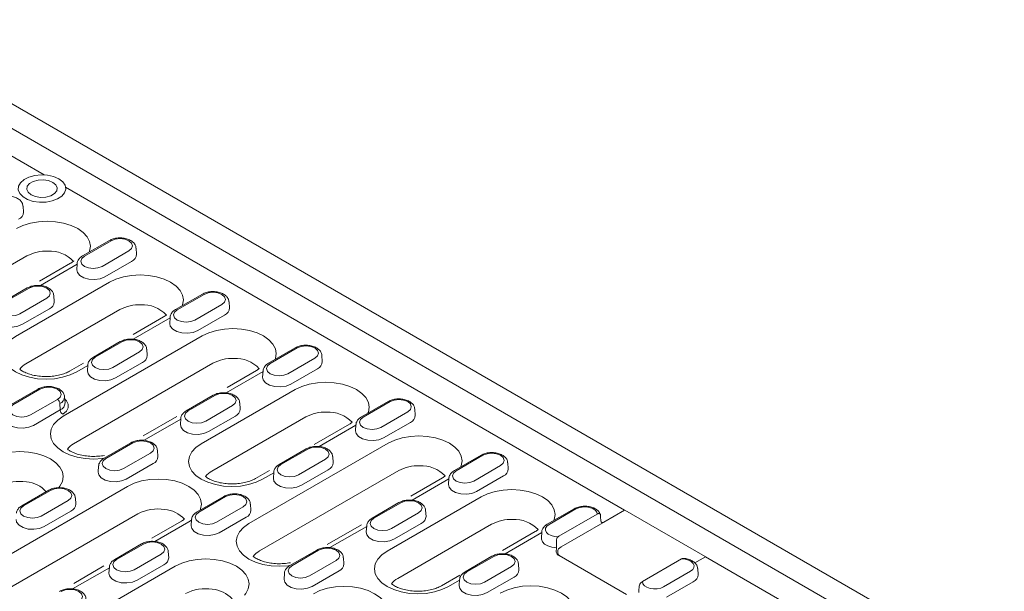
# Model space of a CAD drawing. Units: millimetres. Extents: x 80 to 3075, y 51 to 4287.
# Drawn here: x 2697 to 2856, y 2012 to 2105 of the extents above; entities that cross this region are included whole.
import ezdxf

# ---------------------------------------------------------------- set-up
doc = ezdxf.new("R2010")
doc.units = ezdxf.units.MM
doc.layers.add('DUENN-18', color=7, linetype='Continuous', lineweight=9)

msp = doc.modelspace()

# ---------------------------------------------------------------- linework, layer by layer
at = {"layer": 'DUENN-18'}
for p, q in [((2672.004367, 2104.924899), (2943.055199, 1948.450584)), ((2939.759127, 1946.348332), (2668.708294, 2102.822647)), ((2700.875598, 2079.79804), (2689.179581, 2086.550007)), ((2794.841383, 2025.552747), (2704.329406, 2077.804199)), ((2697.490403, 2073.754326), (2697.426892, 2074.743186)), ((2711.421801, 2069.181885), (2707.075871, 2066.673033)), ((2711.709875, 2069.153359), (2707.363944, 2066.644507)), ((2715.797636, 2066.949064), (2715.734124, 2067.937924)), ((2698.064225, 2066.680943), (2675.519711, 2053.666271)), ((2710.222538, 2064.994276), (2714.568469, 2067.503128)), ((2705.133962, 2065.498803), (2700.0741, 2062.577807)), ((2706.191942, 2065.330251), (2700.23613, 2061.892034)), ((2706.198289, 2065.429072), (2706.134777, 2064.440212)), ((2710.674351, 2063.297368), (2715.020281, 2065.80622)), ((2698.112389, 2061.498525), (2693.766458, 2058.989673)), ((2698.400463, 2061.469999), (2694.054532, 2058.961147)), ((2696.198117, 2053.646491), (2711.408874, 2062.427474)), ((2696.913126, 2057.310916), (2701.259056, 2059.819768)), ((2702.488223, 2059.265704), (2702.424712, 2060.254564)), ((2726.469586, 2060.494984), (2722.123655, 2057.986132)), ((2726.757659, 2060.466458), (2722.411729, 2057.957606)), ((2725.270323, 2056.307375), (2729.616253, 2058.816227)), ((2730.84542, 2058.262163), (2730.781909, 2059.251023)), ((2697.364939, 2055.614008), (2701.710869, 2058.12286)), ((2713.11201, 2057.994042), (2697.901253, 2049.213059)), ((2720.181746, 2056.811902), (2715.278354, 2053.981233)), ((2721.239726, 2056.64335), (2715.283915, 2053.205133)), ((2721.246073, 2056.74217), (2721.182562, 2055.753311)), ((2725.722135, 2054.610467), (2730.068066, 2057.119319)), ((2703.912144, 2040.725901), (2726.456659, 2053.740572)), ((2713.160173, 2052.811624), (2708.814243, 2050.302772)), ((2713.448247, 2052.783098), (2709.102317, 2050.274246)), ((2711.96091, 2048.624015), (2716.306841, 2051.132867)), ((2717.536008, 2050.578803), (2717.472497, 2051.567663)), ((2741.51737, 2051.808083), (2737.17144, 2049.299231)), ((2741.805444, 2051.779557), (2737.459513, 2049.270705)), ((2745.893205, 2049.575262), (2745.829693, 2050.564122)), ((2707.235533, 2049.338212), (2704.970989, 2048.030919)), ((2728.159794, 2049.307141), (2705.61528, 2036.292469)), ((2707.930314, 2048.959989), (2706.123284, 2047.916813)), ((2707.936661, 2049.05881), (2707.87315, 2048.06995)), ((2712.412723, 2046.927106), (2716.758654, 2049.435959)), ((2740.318107, 2047.620474), (2744.664038, 2050.129326)), ((2736.287511, 2047.956449), (2730.331699, 2044.518232)), ((2735.229531, 2048.125001), (2730.482761, 2045.384749)), ((2736.307672, 2048.084363), (2736.230346, 2047.06641)), ((2740.76992, 2045.923566), (2745.11585, 2048.432418)), ((2699.850761, 2045.128264), (2695.504831, 2042.619412)), ((2700.138835, 2045.099738), (2695.792904, 2042.590885)), ((2704.226596, 2042.895443), (2704.163084, 2043.884302)), ((2728.207958, 2044.124723), (2723.862027, 2041.615871)), ((2728.496032, 2044.096197), (2724.150101, 2041.587344)), ((2726.293686, 2036.272688), (2741.504443, 2045.053671)), ((2698.651498, 2040.940654), (2702.997429, 2043.449507)), ((2703.404301, 2042.768761), (2703.449241, 2041.752599)), ((2727.008695, 2039.937113), (2731.354625, 2042.445966)), ((2732.583792, 2041.891902), (2732.520281, 2042.880761)), ((2756.565155, 2043.121182), (2752.219224, 2040.61233)), ((2756.853228, 2043.092656), (2752.507298, 2040.583804)), ((2699.103311, 2039.243746), (2703.449241, 2041.752599)), ((2722.346591, 2040.687838), (2716.888708, 2037.537069)), ((2727.460508, 2038.240205), (2731.806438, 2040.749058)), ((2755.365892, 2038.933573), (2759.711822, 2041.442425)), ((2760.940989, 2040.888361), (2760.877478, 2041.877221)), ((2722.978098, 2040.273088), (2717.022287, 2036.834872)), ((2722.984445, 2040.371909), (2722.920934, 2039.383049)), ((2743.207579, 2040.620239), (2727.996822, 2031.839256)), ((2750.277315, 2039.438099), (2744.577342, 2036.147575)), ((2751.335295, 2039.269547), (2745.379484, 2035.831331)), ((2751.341642, 2039.368368), (2751.278131, 2038.379508)), ((2755.817704, 2037.236664), (2760.163635, 2039.745517)), ((2714.898546, 2036.441363), (2710.552615, 2033.932511)), ((2715.186619, 2036.412837), (2710.840689, 2033.903984)), ((2734.007713, 2023.352099), (2756.552228, 2036.36677)), ((2713.699283, 2032.253753), (2718.045213, 2034.762606)), ((2719.27438, 2034.208541), (2719.210869, 2035.197401)), ((2743.255742, 2035.437822), (2738.909812, 2032.92897)), ((2743.543816, 2035.409296), (2739.197886, 2032.900443)), ((2771.612939, 2034.434281), (2767.267009, 2031.925429)), ((2771.901013, 2034.405755), (2767.555082, 2031.896902)), ((2714.151095, 2030.556845), (2718.497026, 2033.065698)), ((2742.056479, 2031.250212), (2746.40241, 2033.759065)), ((2747.631577, 2033.205001), (2747.568066, 2034.19386)), ((2770.413676, 2030.246671), (2774.759607, 2032.755524)), ((2775.988774, 2032.20146), (2775.925262, 2033.190319)), ((2709.675033, 2032.688549), (2709.611522, 2031.699689)), ((2737.324231, 2031.960443), (2735.066558, 2030.657116)), ((2758.255363, 2031.933338), (2735.710849, 2018.918667)), ((2738.025883, 2031.586187), (2736.218853, 2030.543011)), ((2738.03223, 2031.685008), (2737.968719, 2030.696148)), ((2742.508292, 2029.553304), (2746.854223, 2032.062157)), ((2765.3251, 2030.751198), (2760.24164, 2027.81658)), ((2766.38308, 2030.582646), (2760.427268, 2027.144429)), ((2766.389427, 2030.681467), (2766.325915, 2029.692607)), ((2770.865489, 2028.549763), (2775.211419, 2031.058616)), ((2667.080383, 2002.089576), (2714.342377, 2029.373345)), ((2701.589133, 2028.758003), (2697.243203, 2026.24915)), ((2701.877207, 2028.729476), (2697.531277, 2026.220624)), ((2700.38987, 2024.570393), (2704.735801, 2027.079245)), ((2705.964968, 2026.525181), (2705.901457, 2027.514041)), ((2729.94633, 2027.754462), (2725.6004, 2025.245609)), ((2730.234404, 2027.725936), (2725.888473, 2025.217083)), ((2734.322165, 2025.52164), (2734.258653, 2026.5105)), ((2758.303527, 2026.750921), (2753.957596, 2024.242069)), ((2758.591601, 2026.722395), (2754.24567, 2024.213542)), ((2756.389255, 2018.898886), (2771.600012, 2027.679869)), ((2716.045513, 2024.939913), (2668.783518, 1997.656144)), ((2700.841683, 2022.873485), (2705.187614, 2025.382337)), ((2728.747067, 2023.566852), (2733.092998, 2026.075705)), ((2757.104264, 2022.563311), (2761.450194, 2025.072164)), ((2762.679361, 2024.518099), (2762.61585, 2025.506959)), ((2786.660724, 2025.74738), (2782.314793, 2023.238528)), ((2786.948797, 2025.718854), (2782.602867, 2023.210001)), ((2784.191247, 2021.302919), (2790.39939, 2024.886804)), ((2784.548243, 2019.577802), (2794.869828, 2025.536326)), ((2794.841383, 2025.552747), (2791.451556, 2023.595841)), ((2794.841629, 2025.520047), (2794.841383, 2025.552747)), ((2794.869828, 2025.536326), (2807.90762, 2018.009769)), ((2723.115249, 2023.757773), (2718.2881, 2020.971119)), ((2724.267544, 2023.643667), (2718.760659, 2020.46461)), ((2724.718213, 2023.92995), (2724.267544, 2023.643667)), ((2724.722818, 2024.001648), (2724.659306, 2023.012788)), ((2729.19888, 2021.869944), (2733.54481, 2024.378796)), ((2752.208617, 2023.179214), (2746.693293, 2019.995285)), ((2757.556077, 2020.866403), (2761.902007, 2023.375256)), ((2773.303148, 2023.246437), (2758.092391, 2014.465454)), ((2753.073667, 2022.899286), (2747.117856, 2019.461069)), ((2753.080014, 2022.998107), (2753.016503, 2022.009247)), ((2780.372884, 2022.064297), (2775.049106, 2018.990946)), ((2781.430864, 2021.895745), (2775.475053, 2018.457528)), ((2781.437211, 2021.994566), (2781.3737, 2021.005706)), ((2716.636918, 2020.071102), (2712.290987, 2017.562249)), ((2716.924992, 2020.042575), (2712.579061, 2017.533723)), ((2715.437655, 2015.883492), (2719.783585, 2018.392344)), ((2721.012752, 2017.83828), (2720.949241, 2018.82714)), ((2744.994115, 2019.067561), (2740.648184, 2016.558708)), ((2745.282188, 2019.039034), (2740.936258, 2016.530182)), ((2743.794852, 2014.879951), (2748.140782, 2017.388803)), ((2749.369949, 2016.834739), (2749.306438, 2017.823599)), ((2773.351311, 2018.06402), (2769.005381, 2015.555167)), ((2773.639385, 2018.035494), (2769.293455, 2015.526641)), ((2777.727146, 2015.831198), (2777.663635, 2016.820058)), ((2784.219691, 2018.166596), (2795.14149, 2011.861576)), ((2797.710543, 2013.955804), (2804.065757, 2017.624591)), ((2807.936064, 2017.993348), (2806.196129, 2016.988904)), ((2807.90762, 2017.976927), (2807.90762, 2018.009769)), ((2936.927433, 1943.528216), (2807.936064, 2017.993348)), ((2689.461925, 1997.636363), (2722.056404, 2016.452755)), ((2711.407058, 2016.219467), (2705.451247, 2012.78125)), ((2710.53946, 2016.497924), (2705.651601, 2013.676223)), ((2711.413405, 2016.318288), (2711.349894, 2015.329428)), ((2715.889467, 2014.186584), (2720.235398, 2016.695436)), ((2739.770602, 2015.314747), (2739.707091, 2014.325887)), ((2744.246664, 2013.183043), (2748.592595, 2015.691895)), ((2772.152048, 2013.87641), (2776.497979, 2016.385263)), ((2801.161135, 2013.123755), (2805.507065, 2015.632607)), ((2806.736232, 2015.078543), (2806.672721, 2016.067403)), ((2768.165251, 2015.016981), (2765.162127, 2013.283314)), ((2768.121452, 2014.212385), (2766.314422, 2013.169209)), ((2768.127799, 2014.311206), (2768.064288, 2013.322346)), ((2772.603861, 2012.179502), (2776.949792, 2014.688354)), ((2801.612947, 2011.426846), (2805.958878, 2013.935699))]:
    msp.add_line(p, q, dxfattribs=at)
at = {"layer": 'DUENN-18', "flags": 128}
for points in [[(2703.220366, 2079.157805), (2702.384966, 2079.523519), (2701.409627, 2079.745558), (2700.366686, 2079.807453), (2699.333493, 2079.704615), (2698.386675, 2079.44467), (2697.596454, 2079.046897), (2697.021436, 2078.540798), (2696.704268, 2077.963907), (2696.668474, 2077.359009), (2696.916706, 2076.770968), (2697.430556, 2076.243395), (2698.171914, 2075.815419), (2699.085796, 2075.518779), (2700.104423, 2075.375478), (2701.15225, 2075.396141), (2702.151563, 2075.579238), (2703.028248, 2075.911189), (2703.717285, 2076.367374), (2704.167572, 2076.91396), (2704.345712, 2077.51041), (2704.238495, 2078.112487), (2703.853871, 2078.675538), (2703.220366, 2079.157805)], [(2702.245519, 2078.595037), (2701.542493, 2078.879215), (2700.713502, 2079.007446), (2699.858532, 2078.964265), (2699.080707, 2078.75488), (2698.473843, 2078.404544), (2698.111137, 2077.955515), (2698.036336, 2077.461952), (2698.258464, 2076.983385), (2698.750728, 2076.577537), (2699.453753, 2076.29336), (2700.282745, 2076.165128), (2701.137714, 2076.208309), (2701.91554, 2076.417695), (2702.522404, 2076.76803), (2702.88511, 2077.217059), (2702.95991, 2077.710623), (2702.737782, 2078.189189), (2702.245519, 2078.595037)], [(2696.36109, 2071.114375), (2697.424596, 2071.61823), (2698.637942, 2071.992628), (2699.954499, 2072.223181), (2701.323673, 2072.30103), (2702.692847, 2072.223181), (2704.009404, 2071.992628), (2705.22275, 2071.61823), (2706.286257, 2071.114375), (2707.159054, 2070.500425), (2707.807601, 2069.799976), (2708.206974, 2069.039943), (2708.341826, 2068.249536), (2708.206974, 2067.459129), (2708.141369, 2067.288132)], [(2714.568469, 2067.503128), (2715.006638, 2067.881694), (2715.160503, 2068.328244), (2715.006638, 2068.774793), (2714.568469, 2069.153359), (2713.912702, 2069.406309), (2713.139172, 2069.495133), (2712.365642, 2069.406309), (2711.709875, 2069.153359)], [(2707.363944, 2066.644507), (2706.925775, 2066.265941), (2706.77191, 2065.819391), (2706.925775, 2065.372842), (2707.363944, 2064.994276), (2708.019711, 2064.741326), (2708.793241, 2064.652502), (2709.566771, 2064.741326), (2710.222538, 2064.994276)], [(2706.134777, 2064.440212), (2706.223598, 2063.985827), (2706.614059, 2063.502437), (2707.267361, 2063.125294), (2708.104707, 2062.899886), (2709.025101, 2062.8534), (2709.917529, 2062.991444), (2710.674351, 2063.297368)], [(2711.408874, 2062.427474), (2712.472381, 2062.931329), (2713.685727, 2063.305727), (2715.002284, 2063.53628), (2716.371458, 2063.614129), (2717.740631, 2063.53628), (2719.057189, 2063.305727), (2720.270535, 2062.931329), (2721.334041, 2062.427474), (2722.206839, 2061.813524), (2722.855386, 2061.113074), (2723.254759, 2060.353042), (2723.389611, 2059.562635), (2723.254759, 2058.772228), (2723.189154, 2058.601231)], [(2701.259056, 2059.819768), (2701.697226, 2060.198334), (2701.85109, 2060.644883), (2701.697226, 2061.091433), (2701.259056, 2061.469999), (2700.603289, 2061.722949), (2699.82976, 2061.811773), (2699.05623, 2061.722949), (2698.400463, 2061.469999)], [(2729.616253, 2058.816227), (2730.054423, 2059.194793), (2730.208287, 2059.641343), (2730.054423, 2060.087892), (2729.616253, 2060.466458), (2728.960486, 2060.719408), (2728.186956, 2060.808232), (2727.413426, 2060.719408), (2726.757659, 2060.466458)], [(2694.054532, 2058.961147), (2693.616363, 2058.58258), (2693.462498, 2058.136031), (2693.616363, 2057.689482), (2694.054532, 2057.310916), (2694.710299, 2057.057966), (2695.483829, 2056.969142), (2696.257359, 2057.057966), (2696.913126, 2057.310916)], [(2692.825365, 2056.756852), (2692.914186, 2056.302467), (2693.304646, 2055.819077), (2693.957949, 2055.441934), (2694.795295, 2055.216525), (2695.715689, 2055.17004), (2696.608116, 2055.308084), (2697.364939, 2055.614008)], [(2722.411729, 2057.957606), (2721.973559, 2057.57904), (2721.819695, 2057.13249), (2721.973559, 2056.685941), (2722.411729, 2056.307375), (2723.067496, 2056.054425), (2723.841026, 2055.965601), (2724.614556, 2056.054425), (2725.270323, 2056.307375)], [(2721.182562, 2055.753311), (2721.271382, 2055.298926), (2721.661843, 2054.815536), (2722.315146, 2054.438393), (2723.152492, 2054.212984), (2724.072885, 2054.166499), (2724.965313, 2054.304543), (2725.722135, 2054.610467)], [(2706.123284, 2047.916813), (2705.059778, 2047.412958), (2703.846432, 2047.03856), (2702.529874, 2046.808007), (2701.160701, 2046.730159), (2699.791527, 2046.808007), (2698.47497, 2047.03856), (2697.261624, 2047.412958), (2696.198117, 2047.916813), (2695.32532, 2048.530763), (2694.676773, 2049.231213), (2694.2774, 2049.991245), (2694.142548, 2050.781652), (2694.2774, 2051.572059), (2694.676773, 2052.332091), (2695.32532, 2053.032541), (2696.198117, 2053.646491)], [(2726.456659, 2053.740572), (2727.520165, 2054.244428), (2728.733511, 2054.618826), (2730.050068, 2054.849379), (2731.419242, 2054.927227), (2732.788416, 2054.849379), (2734.104973, 2054.618826), (2735.318319, 2054.244428), (2736.381826, 2053.740572), (2737.254623, 2053.126623), (2737.90317, 2052.426173), (2738.302543, 2051.666141), (2738.437395, 2050.875734), (2738.302543, 2050.085327), (2738.236938, 2049.91433)], [(2716.306841, 2051.132867), (2716.74501, 2051.511433), (2716.898875, 2051.957982), (2716.74501, 2052.404532), (2716.306841, 2052.783098), (2715.651074, 2053.036048), (2714.877544, 2053.124872), (2714.104014, 2053.036048), (2713.448247, 2052.783098)], [(2744.664038, 2050.129326), (2745.102207, 2050.507892), (2745.256072, 2050.954441), (2745.102207, 2051.400991), (2744.664038, 2051.779557), (2744.008271, 2052.032507), (2743.234741, 2052.121331), (2742.461211, 2052.032507), (2741.805444, 2051.779557)], [(2709.102317, 2050.274246), (2708.664147, 2049.895679), (2708.510283, 2049.44913), (2708.664147, 2049.002581), (2709.102317, 2048.624015), (2709.758084, 2048.371065), (2710.531613, 2048.282241), (2711.305143, 2048.371065), (2711.96091, 2048.624015)], [(2737.459513, 2049.270705), (2737.021344, 2048.892138), (2736.867479, 2048.445589), (2737.021344, 2047.99904), (2737.459513, 2047.620474), (2738.11528, 2047.367524), (2738.88881, 2047.2787), (2739.66234, 2047.367524), (2740.318107, 2047.620474)], [(2707.87315, 2048.06995), (2707.96197, 2047.615566), (2708.352431, 2047.132176), (2709.005733, 2046.755033), (2709.84308, 2046.529624), (2710.763473, 2046.483139), (2711.655901, 2046.621183), (2712.412723, 2046.927106)], [(2736.230346, 2047.06641), (2736.319167, 2046.612025), (2736.709628, 2046.128635), (2737.36293, 2045.751492), (2738.200276, 2045.526083), (2739.12067, 2045.479598), (2740.013098, 2045.617642), (2740.76992, 2045.923566)], [(2741.504443, 2045.053671), (2742.56795, 2045.557527), (2743.781296, 2045.931925), (2745.097853, 2046.162478), (2746.467027, 2046.240326), (2747.8362, 2046.162478), (2749.152758, 2045.931925), (2750.366104, 2045.557527), (2751.42961, 2045.053671), (2752.302408, 2044.439722), (2752.950955, 2043.739272), (2753.350328, 2042.97924), (2753.48518, 2042.188833), (2753.350328, 2041.398426), (2753.284723, 2041.227429)], [(2702.997429, 2043.449507), (2703.435598, 2043.828073), (2703.589463, 2044.274622), (2703.435598, 2044.721171), (2702.997429, 2045.099738), (2702.341662, 2045.352688), (2701.568132, 2045.441512), (2700.794602, 2045.352688), (2700.138835, 2045.099738)], [(2731.354625, 2042.445966), (2731.792795, 2042.824532), (2731.946659, 2043.271081), (2731.792795, 2043.717631), (2731.354625, 2044.096197), (2730.698858, 2044.349147), (2729.925329, 2044.437971), (2729.151799, 2044.349147), (2728.496032, 2044.096197)], [(2695.792904, 2042.590885), (2695.354735, 2042.212319), (2695.20087, 2041.76577), (2695.354735, 2041.319221), (2695.792904, 2040.940654), (2696.448671, 2040.687705), (2697.222201, 2040.59888), (2697.995731, 2040.687705), (2698.651498, 2040.940654)], [(2704.188504, 2043.488516), (2704.451157, 2043.240698), (2704.76399, 2042.684885), (2704.76399, 2042.100469), (2704.451157, 2041.544656), (2703.856114, 2041.071853)], [(2759.711822, 2041.442425), (2760.149992, 2041.820991), (2760.303856, 2042.26754), (2760.149992, 2042.71409), (2759.711822, 2043.092656), (2759.056055, 2043.345606), (2758.282525, 2043.43443), (2757.508995, 2043.345606), (2756.853228, 2043.092656)], [(2710.365392, 2033.902014), (2710.243901, 2033.887417), (2708.874727, 2033.809569), (2707.505554, 2033.887417), (2706.188997, 2034.117971), (2704.975651, 2034.492369), (2703.912144, 2034.996224), (2703.039346, 2035.610173), (2702.3908, 2036.310623), (2701.991426, 2037.070655), (2701.856574, 2037.861063), (2701.991426, 2038.65147), (2702.3908, 2039.411502), (2703.039346, 2040.111952), (2703.912144, 2040.725901)], [(2724.150101, 2041.587344), (2723.711932, 2041.208778), (2723.558067, 2040.762229), (2723.711932, 2040.31568), (2724.150101, 2039.937113), (2724.805868, 2039.684164), (2725.579398, 2039.595339), (2726.352928, 2039.684164), (2727.008695, 2039.937113)], [(2694.563737, 2040.38659), (2694.652558, 2039.932206), (2695.043019, 2039.448816), (2695.696321, 2039.071672), (2696.533667, 2038.846264), (2697.454061, 2038.799779), (2698.346489, 2038.937823), (2699.103311, 2039.243746)], [(2722.920934, 2039.383049), (2723.009755, 2038.928665), (2723.400215, 2038.445275), (2724.053518, 2038.068132), (2724.890864, 2037.842723), (2725.811258, 2037.796238), (2726.703685, 2037.934282), (2727.460508, 2038.240205)], [(2752.507298, 2040.583804), (2752.069128, 2040.205237), (2751.915264, 2039.758688), (2752.069128, 2039.312139), (2752.507298, 2038.933573), (2753.163065, 2038.680623), (2753.936595, 2038.591799), (2754.710125, 2038.680623), (2755.365892, 2038.933573)], [(2751.278131, 2038.379508), (2751.366951, 2037.925124), (2751.757412, 2037.441734), (2752.410715, 2037.064591), (2753.248061, 2036.839182), (2754.168454, 2036.792697), (2755.060882, 2036.930741), (2755.817704, 2037.236664)], [(2756.552228, 2036.36677), (2757.615734, 2036.870626), (2758.82908, 2037.245024), (2760.145637, 2037.475577), (2761.514811, 2037.553425), (2762.883985, 2037.475577), (2764.200542, 2037.245024), (2765.413888, 2036.870626), (2766.477395, 2036.36677), (2767.350192, 2035.752821), (2767.998739, 2035.052371), (2768.398112, 2034.292339), (2768.532964, 2033.501932), (2768.398112, 2032.711525), (2768.332507, 2032.540528)], [(2718.045213, 2034.762606), (2718.483383, 2035.141172), (2718.637247, 2035.587721), (2718.483383, 2036.03427), (2718.045213, 2036.412837), (2717.389446, 2036.665786), (2716.615916, 2036.754611), (2715.842386, 2036.665786), (2715.186619, 2036.412837)], [(2736.218853, 2030.543011), (2735.155347, 2030.039156), (2733.942001, 2029.664758), (2732.625443, 2029.434205), (2731.25627, 2029.356356), (2729.887096, 2029.434205), (2728.570539, 2029.664758), (2727.357193, 2030.039156), (2726.293686, 2030.543011), (2725.420889, 2031.156961), (2724.772342, 2031.85741), (2724.372969, 2032.617443), (2724.238117, 2033.40785), (2724.372969, 2034.198257), (2724.772342, 2034.958289), (2725.420889, 2035.658739), (2726.293686, 2036.272688)], [(2691.960835, 2033.826557), (2693.024342, 2034.330413), (2694.237688, 2034.704811), (2695.554245, 2034.935364), (2696.923418, 2035.013212), (2698.292592, 2034.935364), (2699.609149, 2034.704811), (2700.822495, 2034.330413), (2701.886002, 2033.826557), (2702.758799, 2033.212608), (2703.407346, 2032.512158), (2703.80672, 2031.752126), (2703.941571, 2030.961719), (2703.80672, 2030.171312), (2703.407346, 2029.411279), (2703.297681, 2029.273304)], [(2746.40241, 2033.759065), (2746.840579, 2034.137631), (2746.994444, 2034.58418), (2746.840579, 2035.030729), (2746.40241, 2035.409296), (2745.746643, 2035.662246), (2744.973113, 2035.75107), (2744.199583, 2035.662246), (2743.543816, 2035.409296)], [(2774.759607, 2032.755524), (2775.197776, 2033.13409), (2775.351641, 2033.580639), (2775.197776, 2034.027189), (2774.759607, 2034.405755), (2774.10384, 2034.658705), (2773.33031, 2034.747529), (2772.55678, 2034.658705), (2771.901013, 2034.405755)], [(2710.840689, 2033.903984), (2710.402519, 2033.525418), (2710.248655, 2033.078869), (2710.402519, 2032.63232), (2710.840689, 2032.253753), (2711.496456, 2032.000803), (2712.269986, 2031.911979), (2713.043516, 2032.000803), (2713.699283, 2032.253753)], [(2739.197886, 2032.900443), (2738.759716, 2032.521877), (2738.605852, 2032.075328), (2738.759716, 2031.628779), (2739.197886, 2031.250212), (2739.853653, 2030.997263), (2740.627182, 2030.908438), (2741.400712, 2030.997263), (2742.056479, 2031.250212)], [(2709.611522, 2031.699689), (2709.700342, 2031.245305), (2710.090803, 2030.761915), (2710.744106, 2030.384771), (2711.581452, 2030.159363), (2712.501845, 2030.112878), (2713.394273, 2030.250922), (2714.151095, 2030.556845)], [(2767.555082, 2031.896902), (2767.116913, 2031.518336), (2766.963048, 2031.071787), (2767.116913, 2030.625238), (2767.555082, 2030.246671), (2768.210849, 2029.993722), (2768.984379, 2029.904897), (2769.757909, 2029.993722), (2770.413676, 2030.246671)], [(2714.342377, 2029.373345), (2715.405884, 2029.8772), (2716.61923, 2030.251598), (2717.935787, 2030.482151), (2719.304961, 2030.56), (2720.674134, 2030.482151), (2721.990692, 2030.251598), (2723.204038, 2029.8772), (2724.267544, 2029.373345), (2725.140342, 2028.759395), (2725.788889, 2028.058945), (2726.188262, 2027.298913), (2726.323114, 2026.508506), (2726.188262, 2025.718099), (2726.122657, 2025.547102)], [(2737.968719, 2030.696148), (2738.057539, 2030.241764), (2738.448, 2029.758374), (2739.101302, 2029.38123), (2739.938649, 2029.155822), (2740.859042, 2029.109337), (2741.75147, 2029.247381), (2742.508292, 2029.553304)], [(2766.325915, 2029.692607), (2766.414736, 2029.238223), (2766.805197, 2028.754833), (2767.458499, 2028.37769), (2768.295845, 2028.152281), (2769.216239, 2028.105796), (2770.108667, 2028.24384), (2770.865489, 2028.549763)], [(2704.735801, 2027.079245), (2705.17397, 2027.457812), (2705.327835, 2027.904361), (2705.17397, 2028.35091), (2704.735801, 2028.729476), (2704.080034, 2028.982426), (2703.306504, 2029.07125), (2702.532974, 2028.982426), (2701.877207, 2028.729476)], [(2733.092998, 2026.075705), (2733.531167, 2026.454271), (2733.685032, 2026.90082), (2733.531167, 2027.347369), (2733.092998, 2027.725936), (2732.437231, 2027.978885), (2731.663701, 2028.06771), (2730.890171, 2027.978885), (2730.234404, 2027.725936)], [(2771.600012, 2027.679869), (2772.663519, 2028.183724), (2773.876865, 2028.558123), (2775.193422, 2028.788676), (2776.562596, 2028.866524), (2777.931769, 2028.788676), (2779.248327, 2028.558123), (2780.461673, 2028.183724), (2781.525179, 2027.679869), (2782.397977, 2027.06592), (2783.046524, 2026.36547), (2783.445897, 2025.605438), (2783.580749, 2024.815031), (2783.445897, 2024.024624), (2783.380292, 2023.853627)], [(2761.450194, 2025.072164), (2761.888364, 2025.45073), (2762.042228, 2025.897279), (2761.888364, 2026.343828), (2761.450194, 2026.722395), (2760.794427, 2026.975344), (2760.020898, 2027.064169), (2759.247368, 2026.975344), (2758.591601, 2026.722395)], [(2697.531277, 2026.220624), (2697.093107, 2025.842058), (2696.939242, 2025.395509), (2697.093107, 2024.948959), (2697.531277, 2024.570393), (2698.187044, 2024.317443), (2698.960573, 2024.228619), (2699.734103, 2024.317443), (2700.38987, 2024.570393)], [(2725.888473, 2025.217083), (2725.450304, 2024.838517), (2725.296439, 2024.391968), (2725.450304, 2023.945418), (2725.888473, 2023.566852), (2726.54424, 2023.313902), (2727.31777, 2023.225078), (2728.0913, 2023.313902), (2728.747067, 2023.566852)], [(2790.39939, 2024.886804), (2790.315412, 2025.226658), (2790.063758, 2025.537697), (2789.666207, 2025.793), (2789.157169, 2025.970472), (2788.580702, 2026.054751), (2787.986698, 2026.038543), (2787.42657, 2025.923251), (2786.948797, 2025.718854)], [(2696.302109, 2024.016329), (2696.39093, 2023.561944), (2696.781391, 2023.078555), (2697.434693, 2022.701411), (2698.27204, 2022.476003), (2699.192433, 2022.429517), (2700.084861, 2022.567562), (2700.841683, 2022.873485)], [(2740.460961, 2016.528212), (2740.33947, 2016.513615), (2738.970296, 2016.435767), (2737.601123, 2016.513615), (2736.284566, 2016.744169), (2735.07122, 2017.118567), (2734.007713, 2017.622422), (2733.134916, 2018.236371), (2732.486369, 2018.936821), (2732.086995, 2019.696853), (2731.952143, 2020.48726), (2732.086995, 2021.277668), (2732.486369, 2022.0377), (2733.134916, 2022.73815), (2734.007713, 2023.352099)], [(2754.24567, 2024.213542), (2753.807501, 2023.834976), (2753.653636, 2023.388427), (2753.807501, 2022.941878), (2754.24567, 2022.563311), (2754.901437, 2022.310361), (2755.674967, 2022.221537), (2756.448497, 2022.310361), (2757.104264, 2022.563311)], [(2782.602867, 2023.210001), (2782.247755, 2022.933055), (2782.048231, 2022.608313), (2782.021693, 2022.264089), (2782.170453, 2021.930398), (2782.481542, 2021.636335), (2782.927834, 2021.40754), (2783.470416, 2021.263963), (2784.061978, 2021.218123)], [(2724.659306, 2023.012788), (2724.748127, 2022.558403), (2725.138588, 2022.075014), (2725.79189, 2021.69787), (2726.629236, 2021.472462), (2727.54963, 2021.425976), (2728.442058, 2021.564021), (2729.19888, 2021.869944)], [(2753.016503, 2022.009247), (2753.105324, 2021.554863), (2753.495784, 2021.071473), (2754.149087, 2020.694329), (2754.986433, 2020.468921), (2755.906827, 2020.422436), (2756.799254, 2020.56048), (2757.556077, 2020.866403)], [(2719.783585, 2018.392344), (2720.221755, 2018.770911), (2720.375619, 2019.21746), (2720.221755, 2019.664009), (2719.783585, 2020.042575), (2719.127818, 2020.295525), (2718.354288, 2020.384349), (2717.580759, 2020.295525), (2716.924992, 2020.042575)], [(2781.3737, 2021.005706), (2781.377433, 2020.84957), (2781.531352, 2020.425064), (2781.88472, 2020.042328), (2782.409352, 2019.731886), (2783.063409, 2019.518497), (2783.794728, 2019.41918)], [(2748.140782, 2017.388803), (2748.578952, 2017.76737), (2748.732816, 2018.213919), (2748.578952, 2018.660468), (2748.140782, 2019.039034), (2747.485015, 2019.291984), (2746.711485, 2019.380808), (2745.937955, 2019.291984), (2745.282188, 2019.039034)], [(2766.314422, 2013.169209), (2765.250916, 2012.665354), (2764.03757, 2012.290956), (2762.721012, 2012.060402), (2761.351839, 2011.982554), (2759.982665, 2012.060402), (2758.666108, 2012.290956), (2757.452762, 2012.665354), (2756.389255, 2013.169209), (2755.516458, 2013.783158), (2754.867911, 2014.483608), (2754.468538, 2015.24364), (2754.333686, 2016.034048), (2754.468538, 2016.824455), (2754.867911, 2017.584487), (2755.516458, 2018.284937), (2756.389255, 2018.898886)], [(2776.497979, 2016.385263), (2776.936148, 2016.763829), (2777.090013, 2017.210378), (2776.936148, 2017.656927), (2776.497979, 2018.035494), (2775.842212, 2018.288443), (2775.068682, 2018.377268), (2774.295152, 2018.288443), (2773.639385, 2018.035494)], [(2712.579061, 2017.533723), (2712.140892, 2017.155157), (2711.987027, 2016.708608), (2712.140892, 2016.262058), (2712.579061, 2015.883492), (2713.234828, 2015.630542), (2714.008358, 2015.541718), (2714.781888, 2015.630542), (2715.437655, 2015.883492)], [(2722.056404, 2016.452755), (2723.119911, 2016.95661), (2724.333257, 2017.331009), (2725.649814, 2017.561562), (2727.018987, 2017.63941), (2728.388161, 2017.561562), (2729.704718, 2017.331009), (2730.918064, 2016.95661), (2731.981571, 2016.452755), (2732.854368, 2015.838806), (2733.502915, 2015.138356), (2733.902289, 2014.378324), (2734.03714, 2013.587917), (2733.902289, 2012.79751), (2733.502915, 2012.037477), (2733.283586, 2011.761526)], [(2805.507065, 2015.632607), (2805.86113, 2015.908419), (2806.060844, 2016.231774), (2806.08892, 2016.574685), (2805.942928, 2016.907473), (2805.635505, 2017.201334), (2805.193258, 2017.430835), (2804.654464, 2017.576112), (2804.065757, 2017.624591)], [(2711.349894, 2015.329428), (2711.438714, 2014.875043), (2711.829175, 2014.391654), (2712.482478, 2014.01451), (2713.319824, 2013.789102), (2714.240218, 2013.742616), (2715.132645, 2013.88066), (2715.889467, 2014.186584)], [(2740.936258, 2016.530182), (2740.498088, 2016.151616), (2740.344224, 2015.705067), (2740.498088, 2015.258517), (2740.936258, 2014.879951), (2741.592025, 2014.627001), (2742.365555, 2014.538177), (2743.139085, 2014.627001), (2743.794852, 2014.879951)], [(2769.293455, 2015.526641), (2768.855285, 2015.148075), (2768.701421, 2014.701526), (2768.855285, 2014.254976), (2769.293455, 2013.87641), (2769.949222, 2013.62346), (2770.722751, 2013.534636), (2771.496281, 2013.62346), (2772.152048, 2013.87641)], [(2739.707091, 2014.325887), (2739.795911, 2013.871502), (2740.186372, 2013.388113), (2740.839675, 2013.010969), (2741.677021, 2012.785561), (2742.597414, 2012.739075), (2743.489842, 2012.877119), (2744.246664, 2013.183043)], [(2797.710543, 2013.955804), (2797.79452, 2013.615951), (2798.046174, 2013.304912), (2798.443725, 2013.049608), (2798.952763, 2012.872136), (2799.529231, 2012.787857), (2800.123234, 2012.804065), (2800.683362, 2012.919357), (2801.161135, 2013.123755)], [(2706.474173, 2010.708984), (2706.912342, 2011.08755), (2707.066207, 2011.5341), (2706.912342, 2011.980649), (2706.474173, 2012.359215), (2705.818406, 2012.612165), (2705.044876, 2012.700989), (2704.271346, 2012.612165), (2703.615579, 2012.359215)], [(2744.437946, 2011.999542), (2745.501453, 2012.503398), (2746.714799, 2012.877796), (2748.031356, 2013.108349), (2749.40053, 2013.186197), (2750.769703, 2013.108349), (2752.086261, 2012.877796), (2753.299607, 2012.503398), (2754.363113, 2011.999542), (2755.235911, 2011.385593), (2755.884458, 2010.685143), (2756.283831, 2009.925111), (2756.418683, 2009.134704), (2756.283831, 2008.344297), (2756.218226, 2008.1733)], [(2768.064288, 2013.322346), (2768.153108, 2012.867961), (2768.543569, 2012.384572), (2769.196871, 2012.007428), (2770.034218, 2011.78202), (2770.954611, 2011.735534), (2771.847039, 2011.873579), (2772.603861, 2012.179502)], [(2774.696488, 2012.093624), (2775.759994, 2012.59748), (2776.97334, 2012.971878), (2778.289897, 2013.202431), (2779.659071, 2013.280279), (2781.028245, 2013.202431), (2782.344802, 2012.971878), (2783.558148, 2012.59748), (2784.621655, 2012.093624), (2785.494452, 2011.479675), (2786.142999, 2010.779225), (2786.542372, 2010.019193), (2786.677224, 2009.228786), (2786.542372, 2008.438379), (2786.397377, 2008.096108)]]:
    msp.add_lwpolyline(points, dxfattribs=at)
at = {"layer": 'DUENN-18'}
for centre, radius, start, end in [((2696.242639, 2073.767249), 1.247831, 292.14685806, 359.40662118), ((2701.210132, 2060.751884), 6.711965, 87.85956356, 117.95002677), ((2701.758608, 2062.221038), 5.246585, 43.01819644, 93.25380572), ((2714.549872, 2066.961987), 1.247831, 292.14685806, 359.40662118), ((2701.240459, 2059.278627), 1.247831, 292.14685806, 359.40662118), ((2716.257916, 2052.064982), 6.711965, 87.85956356, 117.95002677), ((2716.806393, 2053.534137), 5.246585, 43.01819644, 93.25380572), ((2729.597656, 2058.275086), 1.247831, 292.14685806, 359.40662118), ((2716.288244, 2050.591726), 1.247831, 292.14685806, 359.40662118), ((2699.353215, 2046.522749), 3.057117, 118.35576565, 143.35343715), ((2731.305701, 2043.378081), 6.711965, 87.85956356, 117.95002677), ((2731.854177, 2044.847236), 5.246585, 43.01819644, 93.25380572), ((2744.645441, 2049.588185), 1.247831, 292.14685806, 359.40662118), ((2699.971418, 2044.877897), 0.277924, 52.95921622, 115.73032535), ((2702.945899, 2043.896121), 1.216993, 292.12743009, 359.60116885), ((2702.51518, 2042.699309), 0.89183, 4.46649145, 57.26591964), ((2702.978832, 2042.908365), 1.247831, 292.14685806, 359.40662118), ((2704.338363, 2041.822051), 0.89183, 184.46649145, 237.26591964), ((2731.336028, 2041.904824), 1.247831, 292.14685806, 359.40662118), ((2746.353485, 2034.69118), 6.711965, 87.85956356, 117.95002677), ((2746.901031, 2036.154655), 5.252203, 43.17518622, 93.24015333), ((2759.693225, 2040.901284), 1.247831, 292.14685806, 359.40662118), ((2707.067242, 2033.602159), 3.057117, 118.35576565, 143.35343715), ((2718.026616, 2034.221464), 1.247831, 292.14685806, 359.40662118), ((2746.383813, 2033.217923), 1.247831, 292.14685806, 359.40662118), ((2761.40127, 2026.004279), 6.711965, 87.85956356, 117.95002677), ((2761.949746, 2027.473434), 5.246585, 43.13804473, 93.25380572), ((2729.448784, 2029.148946), 3.057117, 118.35576565, 143.35343715), ((2774.74101, 2032.214382), 1.247831, 292.14685806, 359.40662118), ((2696.906003, 2023.14426), 7.039822, 81.22574738, 117.42116049), ((2697.605713, 2025.303944), 4.812319, 41.64217017, 85.54076729), ((2704.717204, 2026.538104), 1.247831, 292.14685806, 359.40662118), ((2719.287546, 2018.691047), 7.039822, 81.22574738, 117.42116049), ((2719.987256, 2020.850731), 4.812319, 41.9324403, 85.54076729), ((2733.074401, 2025.534563), 1.247831, 292.14685806, 359.40662118), ((2761.431597, 2024.531022), 1.247831, 292.14685806, 359.40662118), ((2776.449054, 2017.317378), 6.711965, 87.85956356, 117.95002677), ((2776.997531, 2018.786533), 5.246585, 43.13804473, 93.25380572), ((2737.162811, 2016.228357), 3.057117, 118.35576565, 143.35343715), ((2784.845803, 2018.793785), 0.838584, 110.7834208, 249.2165792), ((2719.764988, 2017.851203), 1.247831, 292.14685806, 359.40662118), ((2748.122185, 2016.847662), 1.247831, 292.14685806, 359.40662118), ((2776.479382, 2015.844121), 1.247831, 292.14685806, 359.40662118), ((2759.544353, 2011.775144), 3.057117, 118.35576565, 143.35343715), ((2805.489116, 2015.091025), 1.247179, 292.12693268, 359.42654656), ((2727.001572, 2005.770458), 7.039822, 81.22574738, 117.42116049), ((2727.69518, 2007.907592), 4.835276, 42.1306402, 85.48944973)]:
    msp.add_arc(centre, radius, start, end, dxfattribs=at)
for centre, start_param, end_param in [((2785.277853, 2020.67573), 2.3562325664, 2.4836598526), ((2785.306298, 2018.793785), 3.3157012555, 3.9269527408)]:
    msp.add_ellipse(centre, major_axis=(1.536635, 0), ratio=0.5772437519, start_param=start_param, end_param=end_param, dxfattribs=at)
for points, knots in [([(2697.394956, 2074.743826), (2697.392139, 2074.851676), (2697.384609, 2075.1399), (2697.114433, 2075.55605), (2696.669856, 2075.948487), (2696.050253, 2076.240424), (2695.300384, 2076.405891), (2694.496084, 2076.416917), (2693.731335, 2076.284812), (2693.314655, 2076.083713), (2693.114569, 2075.987147)], [0, 0, 0, 0, 0.0713674897, 0.1907276056, 0.3140091878, 0.4483785911, 0.5884569704, 0.7285698404, 0.8696611965, 1, 1, 1, 1]), ([(2715.702189, 2067.938565), (2715.699371, 2068.046414), (2715.691842, 2068.334638), (2715.421666, 2068.750789), (2714.977089, 2069.143225), (2714.357485, 2069.435162), (2713.607616, 2069.600629), (2712.803317, 2069.611655), (2712.038568, 2069.47955), (2711.621888, 2069.278451), (2711.421801, 2069.181885)], [0, 0, 0, 0, 0.0713674897, 0.1907276056, 0.3140091878, 0.4483785911, 0.5884569704, 0.7285698404, 0.8696611965, 1, 1, 1, 1]), ([(2707.075871, 2066.673033), (2706.967394, 2066.6038), (2706.684194, 2066.423052), (2706.374898, 2066.042031), (2706.187648, 2065.671219), (2706.209943, 2065.476982), (2706.212103, 2065.458165)], [0, 0, 0, 0, 0.23389555098, 0.610631464, 0.96227887676, 1, 1, 1, 1]), ([(2705.655293, 2065.862874), (2705.65092, 2065.859229), (2705.511108, 2065.743761), (2705.319503, 2065.619313), (2705.133962, 2065.498803)], [0.74002809307, 0.74002809307, 0.74002809307, 0.74002809307, 0.748254012, 1, 1, 1, 1]), ([(2702.392776, 2060.255204), (2702.389959, 2060.363054), (2702.382429, 2060.651278), (2702.112253, 2061.067428), (2701.667676, 2061.459865), (2701.048073, 2061.751802), (2700.298204, 2061.917269), (2699.493904, 2061.928295), (2698.729155, 2061.79619), (2698.312476, 2061.595091), (2698.112389, 2061.498525)], [0, 0, 0, 0, 0.0713674897, 0.1907276056, 0.3140091878, 0.4483785911, 0.5884569704, 0.7285698404, 0.8696611965, 1, 1, 1, 1]), ([(2730.749973, 2059.251663), (2730.747156, 2059.359513), (2730.739626, 2059.647737), (2730.46945, 2060.063887), (2730.024873, 2060.456324), (2729.40527, 2060.748261), (2728.6554, 2060.913728), (2727.851101, 2060.924754), (2727.086352, 2060.792649), (2726.669672, 2060.59155), (2726.469586, 2060.494984)], [0, 0, 0, 0, 0.0713674897, 0.1907276056, 0.3140091878, 0.4483785911, 0.5884569704, 0.7285698404, 0.8696611965, 1, 1, 1, 1]), ([(2722.123655, 2057.986132), (2722.015179, 2057.916899), (2721.731979, 2057.736151), (2721.422683, 2057.35513), (2721.235432, 2056.984318), (2721.257727, 2056.790081), (2721.259887, 2056.771264)], [0, 0, 0, 0, 0.23389555098, 0.610631464, 0.96227887676, 1, 1, 1, 1]), ([(2717.440561, 2051.568303), (2717.437743, 2051.676153), (2717.430214, 2051.964377), (2717.160038, 2052.380527), (2716.715461, 2052.772964), (2716.095858, 2053.064901), (2715.345988, 2053.230368), (2714.541689, 2053.241394), (2713.77694, 2053.109288), (2713.36026, 2052.90819), (2713.160173, 2052.811624)], [0, 0, 0, 0, 0.0713674897, 0.1907276056, 0.3140091878, 0.4483785911, 0.5884569704, 0.7285698404, 0.8696611965, 1, 1, 1, 1]), ([(2745.797758, 2050.564762), (2745.79494, 2050.672612), (2745.787411, 2050.960836), (2745.517235, 2051.376986), (2745.072658, 2051.769423), (2744.453054, 2052.06136), (2743.703185, 2052.226827), (2742.898886, 2052.237853), (2742.134137, 2052.105748), (2741.717457, 2051.904649), (2741.51737, 2051.808083)], [0, 0, 0, 0, 0.0713674897, 0.1907276056, 0.3140091878, 0.4483785911, 0.5884569704, 0.7285698404, 0.8696611965, 1, 1, 1, 1]), ([(2708.814243, 2050.302772), (2708.705766, 2050.233538), (2708.422566, 2050.052791), (2708.11327, 2049.671769), (2707.92602, 2049.300958), (2707.948315, 2049.106721), (2707.950475, 2049.087904)], [0, 0, 0, 0, 0.23389555098, 0.610631464, 0.96227887676, 1, 1, 1, 1]), ([(2737.17144, 2049.299231), (2737.062963, 2049.229998), (2736.779763, 2049.04925), (2736.470467, 2048.668229), (2736.283217, 2048.297417), (2736.305512, 2048.10318), (2736.307672, 2048.084363)], [0, 0, 0, 0, 0.233895551, 0.610631464, 0.9622788768, 1, 1, 1, 1]), ([(2704.970989, 2048.030919), (2704.860299, 2047.970606), (2704.537559, 2047.794752), (2703.859156, 2047.531032), (2702.920266, 2047.294592), (2701.876493, 2047.159129), (2700.786831, 2047.139897), (2699.712957, 2047.240847), (2698.718626, 2047.452842), (2697.862478, 2047.75302), (2697.262375, 2048.067553), (2696.987878, 2048.265137), (2696.894785, 2048.340552)], [0, 0, 0, 0, 0.04150190876, 0.1210070931, 0.20215503488, 0.28488754058, 0.36857711361, 0.45250254646, 0.53573261133, 0.61755474846, 0.69749211737, 0.75052877416, 0.75052877416, 0.75052877416, 0.75052877416]), ([(2704.131149, 2043.884943), (2704.128331, 2043.992792), (2704.120802, 2044.281017), (2703.850626, 2044.697167), (2703.406049, 2045.089604), (2702.786445, 2045.381541), (2702.036576, 2045.547008), (2701.232277, 2045.558034), (2700.467528, 2045.425928), (2700.050848, 2045.22483), (2699.850761, 2045.128264)], [0, 0, 0, 0, 0.0713674897, 0.1907276056, 0.3140091878, 0.4483785911, 0.5884569704, 0.7285698404, 0.8696611965, 1, 1, 1, 1]), ([(2732.488345, 2042.881402), (2732.485528, 2042.989252), (2732.477998, 2043.277476), (2732.207822, 2043.693626), (2731.763245, 2044.086063), (2731.143642, 2044.378), (2730.393773, 2044.543467), (2729.589473, 2044.554493), (2728.824724, 2044.422387), (2728.408045, 2044.221289), (2728.207958, 2044.124723)], [0, 0, 0, 0, 0.0713674897, 0.1907276056, 0.3140091878, 0.4483785911, 0.5884569704, 0.7285698404, 0.8696611965, 1, 1, 1, 1]), ([(2760.845542, 2041.877861), (2760.842725, 2041.985711), (2760.835195, 2042.273935), (2760.565019, 2042.690085), (2760.120442, 2043.082522), (2759.500839, 2043.374459), (2758.750969, 2043.539926), (2757.94667, 2043.550952), (2757.181921, 2043.418846), (2756.765241, 2043.217748), (2756.565155, 2043.121182)], [0, 0, 0, 0, 0.0713674897, 0.1907276056, 0.3140091878, 0.4483785911, 0.5884569704, 0.7285698404, 0.8696611965, 1, 1, 1, 1]), ([(2723.862027, 2041.615871), (2723.753551, 2041.546637), (2723.470351, 2041.36589), (2723.161055, 2040.984868), (2722.973805, 2040.614057), (2722.996099, 2040.41982), (2722.998259, 2040.401003)], [0, 0, 0, 0, 0.233895551, 0.610631464, 0.9622788768, 1, 1, 1, 1]), ([(2752.219224, 2040.61233), (2752.110748, 2040.543096), (2751.827548, 2040.362349), (2751.518252, 2039.981327), (2751.331001, 2039.610516), (2751.353296, 2039.416279), (2751.355456, 2039.397462)], [0, 0, 0, 0, 0.233895551, 0.610631464, 0.9622788768, 1, 1, 1, 1]), ([(2719.178933, 2035.198042), (2719.176116, 2035.305891), (2719.168586, 2035.594116), (2718.89841, 2036.010266), (2718.453833, 2036.402703), (2717.83423, 2036.69464), (2717.08436, 2036.860107), (2716.280061, 2036.871133), (2715.515312, 2036.739027), (2715.098632, 2036.537929), (2714.898546, 2036.441363)], [0, 0, 0, 0, 0.0713674897, 0.1907276056, 0.3140091878, 0.4483785911, 0.5884569704, 0.7285698404, 0.8696611965, 1, 1, 1, 1]), ([(2710.630189, 2034.393368), (2710.628794, 2034.393109), (2710.291328, 2034.330494), (2709.591591, 2034.23821), (2708.500568, 2034.219397), (2707.42706, 2034.320234), (2706.432632, 2034.532259), (2705.57651, 2034.832429), (2704.976401, 2035.146964), (2704.701904, 2035.344548), (2704.608812, 2035.419963)], [0.15063026798, 0.15063026798, 0.15063026798, 0.15063026798, 0.1509959103, 0.23903335963, 0.32808924502, 0.41739611394, 0.50596302675, 0.59303173319, 0.67809481698, 0.73453223284, 0.73453223284, 0.73453223284, 0.73453223284]), ([(2747.53613, 2034.194501), (2747.533312, 2034.30235), (2747.525783, 2034.590575), (2747.255607, 2035.006725), (2746.81103, 2035.399162), (2746.191427, 2035.691099), (2745.441557, 2035.856566), (2744.637258, 2035.867592), (2743.872509, 2035.735486), (2743.455829, 2035.534388), (2743.255742, 2035.437822)], [0, 0, 0, 0, 0.0713674897, 0.1907276056, 0.3140091878, 0.4483785911, 0.5884569704, 0.7285698404, 0.8696611965, 1, 1, 1, 1]), ([(2775.893327, 2033.19096), (2775.890509, 2033.29881), (2775.88298, 2033.587034), (2775.612804, 2034.003184), (2775.168227, 2034.395621), (2774.548623, 2034.687558), (2773.798754, 2034.853025), (2772.994455, 2034.864051), (2772.229706, 2034.731945), (2771.813026, 2034.530847), (2771.612939, 2034.434281)], [0, 0, 0, 0, 0.0713674897, 0.1907276056, 0.3140091878, 0.4483785911, 0.5884569704, 0.7285698404, 0.8696611965, 1, 1, 1, 1]), ([(2710.552615, 2033.932511), (2710.444139, 2033.863277), (2710.160939, 2033.682529), (2709.851643, 2033.301508), (2709.664392, 2032.930697), (2709.686687, 2032.73646), (2709.688847, 2032.717643)], [0, 0, 0, 0, 0.23389555098, 0.610631464, 0.96227887676, 1, 1, 1, 1]), ([(2738.909812, 2032.92897), (2738.801335, 2032.859736), (2738.518135, 2032.678989), (2738.208839, 2032.297967), (2738.021589, 2031.927156), (2738.043884, 2031.732919), (2738.046044, 2031.714102)], [0, 0, 0, 0, 0.233895551, 0.610631464, 0.9622788768, 1, 1, 1, 1]), ([(2767.267009, 2031.925429), (2767.158532, 2031.856195), (2766.875332, 2031.675448), (2766.566036, 2031.294426), (2766.378786, 2030.923615), (2766.401081, 2030.729378), (2766.403241, 2030.710561)], [0, 0, 0, 0, 0.233895551, 0.610631464, 0.9622788768, 1, 1, 1, 1]), ([(2735.066558, 2030.657116), (2734.955868, 2030.596804), (2734.633128, 2030.42095), (2733.954725, 2030.157229), (2733.015835, 2029.92079), (2731.972062, 2029.785327), (2730.8824, 2029.766095), (2729.808526, 2029.867045), (2728.814195, 2030.07904), (2727.958047, 2030.379218), (2727.357944, 2030.693751), (2727.083447, 2030.891335), (2726.990354, 2030.96675)], [0, 0, 0, 0, 0.04150190876, 0.1210070931, 0.20215503488, 0.28488754058, 0.36857711361, 0.45250254646, 0.53573261133, 0.61755474846, 0.69749211737, 0.75052877416, 0.75052877416, 0.75052877416, 0.75052877416]), ([(2705.869521, 2027.514682), (2705.866703, 2027.622531), (2705.859174, 2027.910755), (2705.588998, 2028.326906), (2705.144421, 2028.719343), (2704.524818, 2029.011279), (2703.774948, 2029.176747), (2702.970649, 2029.187773), (2702.2059, 2029.055667), (2701.78922, 2028.854569), (2701.589133, 2028.758003)], [0, 0, 0, 0, 0.0713674897, 0.1907276056, 0.3140091878, 0.4483785911, 0.5884569704, 0.7285698404, 0.8696611965, 1, 1, 1, 1]), ([(2734.226718, 2026.511141), (2734.2239, 2026.61899), (2734.216371, 2026.907215), (2733.946195, 2027.323365), (2733.501618, 2027.715802), (2732.882014, 2028.007738), (2732.132145, 2028.173206), (2731.327846, 2028.184232), (2730.563097, 2028.052126), (2730.146417, 2027.851028), (2729.94633, 2027.754462)], [0, 0, 0, 0, 0.0713674897, 0.1907276056, 0.3140091878, 0.4483785911, 0.5884569704, 0.7285698404, 0.8696611965, 1, 1, 1, 1]), ([(2762.583914, 2025.5076), (2762.581097, 2025.615449), (2762.573567, 2025.903674), (2762.303391, 2026.319824), (2761.858814, 2026.712261), (2761.239211, 2027.004198), (2760.489342, 2027.169665), (2759.685042, 2027.180691), (2758.920293, 2027.048585), (2758.503614, 2026.847487), (2758.303527, 2026.750921)], [0, 0, 0, 0, 0.0713674897, 0.1907276056, 0.3140091878, 0.4483785911, 0.5884569704, 0.7285698404, 0.8696611965, 1, 1, 1, 1]), ([(2697.243203, 2026.24915), (2697.134726, 2026.179917), (2696.851526, 2025.999169), (2696.54223, 2025.618148), (2696.35498, 2025.247337), (2696.377275, 2025.0531), (2696.379435, 2025.034282)], [0, 0, 0, 0, 0.233895551, 0.610631464, 0.9622788768, 1, 1, 1, 1]), ([(2725.6004, 2025.245609), (2725.491923, 2025.176376), (2725.208723, 2024.995628), (2724.899427, 2024.614607), (2724.712177, 2024.243796), (2724.734472, 2024.049559), (2724.736631, 2024.030742)], [0, 0, 0, 0, 0.233895551, 0.610631464, 0.9622788768, 1, 1, 1, 1]), ([(2790.891414, 2024.836822), (2790.832, 2024.977891), (2790.700704, 2025.289639), (2790.271064, 2025.666434), (2789.677628, 2025.973142), (2788.937328, 2026.154469), (2788.135623, 2026.183601), (2787.332892, 2026.064832), (2786.887752, 2025.854601), (2786.660724, 2025.74738)], [0, 0, 0, 0, 0.10932739369, 0.24160240558, 0.38572705636, 0.53721596367, 0.68884668831, 0.84130719056, 1, 1, 1, 1]), ([(2790.924902, 2024.740423), (2790.920988, 2024.807324), (2790.900735, 2024.864201), (2790.835707, 2024.944278), (2790.791328, 2024.968094), (2790.690948, 2024.986181), (2790.634815, 2024.980731), (2790.519526, 2024.948465), (2790.459355, 2024.921422), (2790.39939, 2024.886804)], [0, 0, 0, 0, 0.25, 0.25, 0.5, 0.5, 0.75, 0.75, 1, 1, 1, 1]), ([(2753.957596, 2024.242069), (2753.84912, 2024.172835), (2753.56592, 2023.992087), (2753.256624, 2023.611066), (2753.069374, 2023.240255), (2753.091668, 2023.046018), (2753.093828, 2023.027201)], [0, 0, 0, 0, 0.233895551, 0.610631464, 0.9622788768, 1, 1, 1, 1]), ([(2782.314793, 2023.238528), (2782.20638, 2023.169291), (2781.923346, 2022.988535), (2781.612266, 2022.607602), (2781.425089, 2022.22678), (2781.450332, 2022.022392), (2781.453901, 2021.993499)], [0, 0, 0, 0, 0.229270495, 0.5985568234, 0.9432507522, 1, 1, 1, 1]), ([(2790.981292, 2023.774117), (2790.98863, 2023.648061), (2791.052728, 2023.566087), (2791.228866, 2023.509802), (2791.339894, 2023.53138), (2791.451556, 2023.595841)], [0, 0, 0, 0, 0.5, 0.5, 1, 1, 1, 1]), ([(2720.917305, 2018.827781), (2720.914488, 2018.93563), (2720.906958, 2019.223854), (2720.636782, 2019.640005), (2720.192205, 2020.032442), (2719.572602, 2020.324378), (2718.822733, 2020.489846), (2718.018433, 2020.500872), (2717.253684, 2020.368766), (2716.837005, 2020.167668), (2716.636918, 2020.071102)], [0, 0, 0, 0, 0.0713674897, 0.1907276056, 0.3140091878, 0.4483785911, 0.5884569704, 0.7285698404, 0.8696611965, 1, 1, 1, 1]), ([(2783.794383, 2020.446257), (2783.794452, 2020.512078), (2783.798221, 2020.585077), (2783.815849, 2020.736027), (2783.829965, 2020.81372), (2783.872204, 2020.957644), (2783.900884, 2021.024808), (2783.971928, 2021.136934), (2784.01448, 2021.182644), (2784.061978, 2021.218123)], [0, 0, 0, 0, 0.25, 0.25, 0.5, 0.5, 0.75, 0.75, 1, 1, 1, 1]), ([(2749.274502, 2017.82424), (2749.271685, 2017.932089), (2749.264155, 2018.220313), (2748.993979, 2018.636464), (2748.549402, 2019.028901), (2747.929799, 2019.320837), (2747.179929, 2019.486305), (2746.37563, 2019.497331), (2745.610881, 2019.365225), (2745.194201, 2019.164127), (2744.994115, 2019.067561)], [0, 0, 0, 0, 0.0713674897, 0.1907276056, 0.3140091878, 0.4483785911, 0.5884569704, 0.7285698404, 0.8696611965, 1, 1, 1, 1]), ([(2777.631699, 2016.820699), (2777.628881, 2016.928548), (2777.621352, 2017.216773), (2777.351176, 2017.632923), (2776.906599, 2018.02536), (2776.286996, 2018.317296), (2775.537126, 2018.482764), (2774.732827, 2018.49379), (2773.968078, 2018.361684), (2773.551398, 2018.160586), (2773.351311, 2018.06402)], [0, 0, 0, 0, 0.0713674897, 0.1907276056, 0.3140091878, 0.4483785911, 0.5884569704, 0.7285698404, 0.8696611965, 1, 1, 1, 1]), ([(2783.792895, 2018.640128), (2783.780092, 2018.682144), (2783.772744, 2018.734873), (2783.767402, 2018.857198), (2783.76944, 2018.926231), (2783.781271, 2019.140612), (2783.79494, 2019.294173), (2783.794728, 2019.41918)], [0, 0, 0, 0, 0.25, 0.25, 0.5, 0.5, 1, 1, 1, 1]), ([(2712.290987, 2017.562249), (2712.182511, 2017.493016), (2711.899311, 2017.312268), (2711.590015, 2016.931247), (2711.402765, 2016.560436), (2711.425059, 2016.366199), (2711.427219, 2016.347381)], [0, 0, 0, 0, 0.233895551, 0.610631464, 0.9622788768, 1, 1, 1, 1]), ([(2740.7345, 2017.021194), (2740.730192, 2017.02039), (2740.389909, 2016.957089), (2739.68716, 2016.864408), (2738.596137, 2016.845595), (2737.522629, 2016.946432), (2736.528201, 2017.158457), (2735.672079, 2017.458627), (2735.07197, 2017.773162), (2734.797473, 2017.970746), (2734.704381, 2018.046161)], [0.14986657031, 0.14986657031, 0.14986657031, 0.14986657031, 0.1509959103, 0.23903335963, 0.32808924502, 0.41739611394, 0.50596302675, 0.59303173319, 0.67809481698, 0.73453223284, 0.73453223284, 0.73453223284, 0.73453223284]), ([(2804.370109, 2017.714105), (2804.3245, 2017.713202), (2804.228711, 2017.711305), (2804.121776, 2017.654401), (2804.065757, 2017.624591)], [0, 0, 0, 0, 0.4761414178, 1, 1, 1, 1]), ([(2806.639445, 2016.082104), (2806.636567, 2016.18516), (2806.628654, 2016.468534), (2806.359914, 2016.879925), (2805.915927, 2017.273802), (2805.295435, 2017.560141), (2804.74695, 2017.697837), (2804.426584, 2017.710423), (2804.370035, 2017.712645)], [0, 0, 0, 0, 0.1108631615, 0.3048395819, 0.5051889185, 0.7235574721, 0.9512038883, 1, 1, 1, 1]), ([(2740.648184, 2016.558708), (2740.539708, 2016.489475), (2740.256508, 2016.308727), (2739.947212, 2015.927706), (2739.759961, 2015.556895), (2739.782256, 2015.362658), (2739.784416, 2015.34384)], [0, 0, 0, 0, 0.233895551, 0.610631464, 0.9622788768, 1, 1, 1, 1]), ([(2769.005381, 2015.555167), (2768.896904, 2015.485934), (2768.613704, 2015.305186), (2768.304408, 2014.924165), (2768.117158, 2014.553354), (2768.139453, 2014.359117), (2768.141613, 2014.3403)], [0, 0, 0, 0, 0.233895551, 0.610631464, 0.9622788768, 1, 1, 1, 1]), ([(2765.162127, 2013.283314), (2765.051437, 2013.223001), (2764.728697, 2013.047148), (2764.050294, 2012.783427), (2763.111404, 2012.546988), (2762.067631, 2012.411525), (2760.977969, 2012.392293), (2759.904095, 2012.493242), (2758.909764, 2012.705238), (2758.053616, 2013.005416), (2757.453513, 2013.319949), (2757.179016, 2013.517533), (2757.085923, 2013.592948)], [0, 0, 0, 0, 0.04150190876, 0.1210070931, 0.20215503488, 0.28488754058, 0.36857711361, 0.45250254646, 0.53573261133, 0.61755474846, 0.69749211737, 0.75052877416, 0.75052877416, 0.75052877416, 0.75052877416]), ([(2797.710543, 2013.955804), (2797.639133, 2013.91458), (2797.568683, 2013.863566), (2797.432015, 2013.735429), (2797.36764, 2013.659472), (2797.314373, 2013.57466)], [0, 0, 0, 0, 0.5, 0.5, 1, 1, 1, 1]), ([(2707.607893, 2011.144421), (2707.605076, 2011.25227), (2707.597546, 2011.540494), (2707.32737, 2011.956645), (2706.882793, 2012.349081), (2706.26319, 2012.641018), (2705.51332, 2012.806485), (2704.709021, 2012.817511), (2703.944272, 2012.685406), (2703.527592, 2012.484307), (2703.327506, 2012.387741)], [0, 0, 0, 0, 0.0713674897, 0.1907276056, 0.3140091878, 0.4483785911, 0.5884569704, 0.7285698404, 0.8696611965, 1, 1, 1, 1])]:
    msp.add_open_spline(points, degree=3, knots=knots, dxfattribs=at)
for points in [[(2720.63487, 2057.121534), (2720.505288, 2057.022044), (2720.343517, 2056.916973), (2720.181746, 2056.811902)], [(2735.682654, 2048.434633), (2735.553073, 2048.335143), (2735.391302, 2048.230072), (2735.229531, 2048.125001)], [(2750.731279, 2039.748377), (2750.601557, 2039.648696), (2750.439436, 2039.543398), (2750.277315, 2039.438099)], [(2765.778223, 2031.060831), (2765.648642, 2030.961341), (2765.486871, 2030.856269), (2765.3251, 2030.751198)], [(2790.924902, 2024.740423), (2790.943745, 2024.418351), (2790.962541, 2024.096248), (2790.981292, 2023.774117)], [(2723.5673, 2024.066582), (2723.437899, 2023.967335), (2723.276574, 2023.862554), (2723.115249, 2023.757773)], [(2780.826008, 2022.37393), (2780.696426, 2022.27444), (2780.534655, 2022.169368), (2780.372884, 2022.064297)], [(2783.794728, 2019.41918), (2783.794146, 2019.76156), (2783.794028, 2020.10392), (2783.794383, 2020.446257)], [(2797.314373, 2013.57466), (2797.241489, 2013.458614), (2797.189302, 2013.331312), (2797.182678, 2013.217369)], [(2797.182678, 2013.217369), (2797.163138, 2012.881239), (2797.143489, 2012.545495), (2797.123727, 2012.210107)]]:
    msp.add_open_spline(points, degree=3, dxfattribs=at)

doc.saveas('drawing.dxf')
